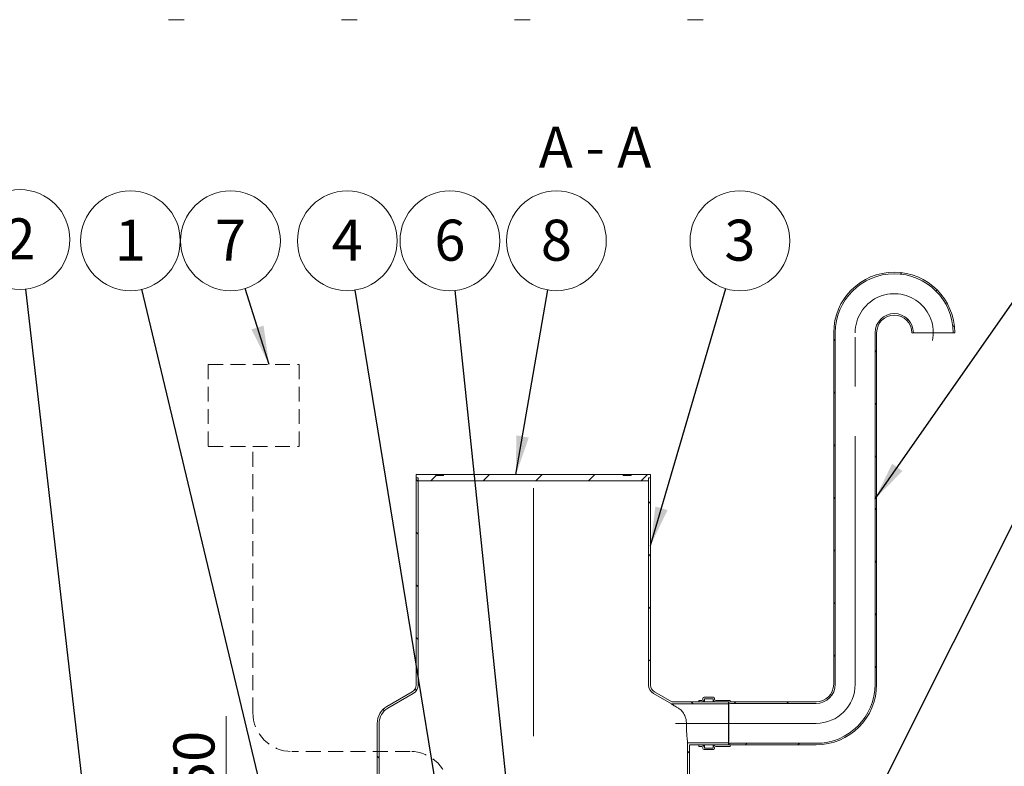
# Model space of a CAD drawing. Units: millimetres. Extents: x 8 to 412, y 5 to 290.
# Drawn here: x 75 to 160, y 68 to 132 of the extents above; entities that cross this region are included whole.
import ezdxf

# ---------------------------------------------------------------- set-up
doc = ezdxf.new("R2010")
doc.units = ezdxf.units.MM
doc.linetypes.add('CENTERX2', pattern=[20.32, 12.7, -2.54, 2.54, -2.54])
doc.linetypes.add('HIDDEN', pattern=[1.905, 1.27, -0.635])
doc.styles.add('SLDTEXTSTYLE0', font='TXT', dxfattribs={"width": 0.605})
doc.styles.add('SLDTEXTSTYLE2', font='TXT', dxfattribs={"width": 0.563})
doc.dimstyles.new('SLDDIMSTYLE0', dxfattribs={"dimtxt": 3.5, "dimasz": 3.302, "dimexe": 0, "dimexo": 0.0625, "dimgap": 0.875, "dimtad": 1, "dimdec": 3, "dimlfac": 30, "dimrnd": 1e-09, "dimzin": 12, "dimdsep": 46, "dimtxsty": 'SLDTEXTSTYLE0', "dimsah": 1, "dimcen": 0.09, "dimadec": 0, "dimazin": 3, "dimtfac": 1, "dimtdec": 3, "dimtmove": 0, "dimatfit": 0, "dimfxl": 0, "dimfrac": 2, "dimtolj": 1, "dimtzin": 12, "dimarcsym": 0})
doc.dimstyles.new('SLDDIMSTYLE3', dxfattribs={"dimtxt": 0, "dimasz": 3.302, "dimexe": 0, "dimexo": 0.0625, "dimgap": 0, "dimtad": 0, "dimtih": 1, "dimtoh": 1, "dimdec": 0, "dimrnd": 1e-09, "dimzin": 0, "dimdsep": 46, "dimtxsty": 'Standard', "dimsah": 1, "dimcen": 0.09, "dimadec": 0, "dimazin": 0, "dimtfac": 3.302, "dimtdec": 0, "dimtofl": 0, "dimtmove": 0, "dimatfit": 3, "dimfxl": 0, "dimfrac": 2, "dimtolj": 1, "dimtzin": 0, "dimarcsym": 0})

# ---------------------------------------------------------------- blocks, each defined once
blk = doc.blocks.new('_D_8')
at = {"color": 7, "linetype": 'Continuous', "lineweight": 0}
for p, q in [((93.127, 50.678), (93.127, 72.538)), ((93.127, 50.678), (93.127, 45.678)), ((93.127, 45.678), (93.127, 39.328))]:
    blk.add_line(p, q, dxfattribs=at)
for points in [[(93.127, 50.678), (93.635, 53.98), (92.619, 53.98)], [(93.127, 45.678), (92.619, 42.376), (93.635, 42.376)]]:
    blk.add_solid(points, dxfattribs=at)
at = {"color": 7, "linetype": 'Continuous', "lineweight": 0, "insert": (88.615, 63.331, 0.003), "char_height": 3.5, "attachment_point": 1, "rotation": 90, "style": 'SLDTEXTSTYLE0'}
blk.add_mtext('150', dxfattribs=at)
blk = doc.blocks.new('SW_NOTE_3')
at = {"color": 0, "linetype": 'Continuous', "lineweight": 0}
blk.add_circle((-0.487, 4.227), 4.255, dxfattribs=at)
at = {"color": 0, "linetype": 'Continuous', "lineweight": 0, "insert": (-0.489, 6.032), "char_height": 3.5, "attachment_point": 2, "style": 'SLDTEXTSTYLE0'}
blk.add_mtext('2', dxfattribs=at)
blk = doc.blocks.new('SW_NOTE_4')
at = {"color": 0, "linetype": 'Continuous', "lineweight": 0}
blk.add_circle((1.198, 4.083), 4.255, dxfattribs=at)
at = {"color": 0, "linetype": 'Continuous', "lineweight": 0, "insert": (1.196, 5.888), "char_height": 3.5, "attachment_point": 2, "style": 'SLDTEXTSTYLE0'}
blk.add_mtext('3', dxfattribs=at)
blk = doc.blocks.new('SW_NOTE_6')
at = {"color": 0, "linetype": 'Continuous', "lineweight": 0}
blk.add_circle((0.726, 4.193), 4.255, dxfattribs=at)
at = {"color": 0, "linetype": 'Continuous', "lineweight": 0, "insert": (0.723, 5.997), "char_height": 3.5, "attachment_point": 2, "style": 'SLDTEXTSTYLE0'}
blk.add_mtext('8', dxfattribs=at)
blk = doc.blocks.new('SW_NOTE_7')
at = {"color": 0, "linetype": 'Continuous', "lineweight": 0}
blk.add_circle((-0.987, 4.139), 4.255, dxfattribs=at)
at = {"color": 0, "linetype": 'Continuous', "lineweight": 0, "insert": (-0.99, 5.944), "char_height": 3.5, "attachment_point": 2, "style": 'SLDTEXTSTYLE0'}
blk.add_mtext('1', dxfattribs=at)
blk = doc.blocks.new('SW_NOTE_8')
at = {"color": 0, "linetype": 'Continuous', "lineweight": 0}
blk.add_circle((-0.684, 4.2), 4.255, dxfattribs=at)
at = {"color": 0, "linetype": 'Continuous', "lineweight": 0, "insert": (-0.687, 6.004), "char_height": 3.5, "attachment_point": 2, "style": 'SLDTEXTSTYLE0'}
blk.add_mtext('4', dxfattribs=at)
blk = doc.blocks.new('SW_NOTE_9')
at = {"color": 0, "linetype": 'Continuous', "lineweight": 0}
blk.add_circle((-0.442, 4.232), 4.255, dxfattribs=at)
at = {"color": 0, "linetype": 'Continuous', "lineweight": 0, "insert": (-0.445, 6.037), "char_height": 3.5, "attachment_point": 2, "style": 'SLDTEXTSTYLE0'}
blk.add_mtext('6', dxfattribs=at)
blk = doc.blocks.new('SW_NOTE_12')
at = {"color": 0, "linetype": 'Continuous', "lineweight": 0}
blk.add_circle((-1.267, 4.062), 4.255, dxfattribs=at)
at = {"color": 0, "linetype": 'Continuous', "lineweight": 0, "insert": (-1.269, 5.867), "char_height": 3.5, "attachment_point": 2, "style": 'SLDTEXTSTYLE0'}
blk.add_mtext('7', dxfattribs=at)

msp = doc.modelspace()

# ---------------------------------------------------------------- hatches: boundary and pattern name
at = {"linetype": 'Continuous', "lineweight": 0}
h = msp.add_hatch(dxfattribs=at)
h.set_pattern_fill('ANSI31', style=0)
edge = h.paths.add_edge_path(flags=0)
edge.add_arc((136.171023, 73.782579), 0.033333, 180, 270, ccw=False)
edge.add_line((136.13769, 73.782579), (136.13769, 73.849246))
edge.add_arc((136.104356, 73.849246), 0.033333, 0, 90)
edge.add_line((136.104356, 73.882579), (134.904356, 73.882579))
edge.add_arc((134.904356, 73.982579), 0.1, 180, 270, ccw=False)
edge.add_line((134.804356, 73.982579), (134.804356, 74.049246))
edge.add_arc((134.704356, 74.049246), 0.1, 0, 90)
edge.add_line((134.704356, 74.149246), (133.904356, 74.149246))
edge.add_arc((133.904356, 74.049246), 0.1, 90, 180)
edge.add_line((133.804356, 74.049246), (133.804356, 73.982579))
edge.add_arc((133.704356, 73.982579), 0.1, 270, 360, ccw=False)
edge.add_line((133.704356, 73.882579), (133.471023, 73.882579))
edge.add_line((133.471023, 73.882579), (133.471023, 73.749246))
edge.add_line((133.471023, 73.749246), (133.704356, 73.749246))
edge.add_arc((133.704356, 73.982579), 0.233333, 270, 360)
edge.add_line((133.93769, 73.982579), (133.93769, 74.015913))
edge.add_line((133.93769, 74.015913), (134.671023, 74.015913))
edge.add_line((134.671023, 74.015913), (134.671023, 73.982579))
edge.add_arc((134.904356, 73.982579), 0.233333, 180, 270)
edge.add_line((134.904356, 73.749246), (136.007724, 73.749246))
edge.add_arc((136.171023, 73.782579), 0.166667, 191.53695903, 270)
edge.add_line((136.171023, 73.615913), (143.471023, 73.615913))
edge.add_arc((143.471023, 75.249246), 1.633333, 270, 360)
edge.add_line((145.104356, 75.249246), (145.104356, 105.249246))
edge.add_arc((150.13769, 105.249246), 5.033333, 0, 180, ccw=False)
edge.add_line((155.171023, 105.249246), (155.304356, 105.249246))
edge.add_arc((150.13769, 105.249246), 5.166667, 0, 180)
edge.add_line((144.971023, 105.249246), (144.971023, 75.249246))
edge.add_arc((143.471023, 75.249246), 1.5, 270, 360, ccw=False)
edge.add_line((143.471023, 73.749246), (136.171023, 73.749246))
h = msp.add_hatch(dxfattribs=at)
h.set_pattern_fill('ANSI31', style=0)
edge = h.paths.add_edge_path(flags=0)
edge.add_arc((136.171023, 70.049246), 0.033333, 90, 180, ccw=False)
edge.add_line((136.171023, 70.082579), (143.471023, 70.082579))
edge.add_arc((143.471023, 75.249246), 5.166667, 270, 360)
edge.add_line((148.63769, 75.249246), (148.63769, 105.249246))
edge.add_arc((150.13769, 105.249246), 1.5, 0, 180, ccw=False)
edge.add_line((151.63769, 105.249246), (151.771023, 105.249246))
edge.add_arc((150.13769, 105.249246), 1.633333, 0, 180)
edge.add_line((148.504356, 105.249246), (148.504356, 75.249246))
edge.add_arc((143.471023, 75.249246), 5.033333, 270, 360, ccw=False)
edge.add_line((143.471023, 70.215913), (136.171023, 70.215913))
edge.add_arc((136.171023, 70.049246), 0.166667, 90, 168.46304097)
edge.add_line((136.007724, 70.082579), (134.904356, 70.082579))
edge.add_arc((134.904356, 69.849246), 0.233333, 90, 180)
edge.add_line((134.671023, 69.849246), (134.671023, 69.815913))
edge.add_line((134.671023, 69.815913), (133.93769, 69.815913))
edge.add_line((133.93769, 69.815913), (133.93769, 69.849246))
edge.add_arc((133.704356, 69.849246), 0.233333, 0, 90)
edge.add_line((133.704356, 70.082579), (133.471023, 70.082579))
edge.add_line((133.471023, 70.082579), (133.471023, 69.949246))
edge.add_line((133.471023, 69.949246), (133.704356, 69.949246))
edge.add_arc((133.704356, 69.849246), 0.1, 0, 90, ccw=False)
edge.add_line((133.804356, 69.849246), (133.804356, 69.782579))
edge.add_arc((133.904356, 69.782579), 0.1, 180, 270)
edge.add_line((133.904356, 69.682579), (134.704356, 69.682579))
edge.add_arc((134.704356, 69.782579), 0.1, 270, 360)
edge.add_line((134.804356, 69.782579), (134.804356, 69.849246))
edge.add_arc((134.904356, 69.849246), 0.1, 90, 180, ccw=False)
edge.add_line((134.904356, 69.949246), (136.104356, 69.949246))
edge.add_arc((136.104356, 69.982579), 0.033333, 270, 360)
edge.add_line((136.13769, 69.982579), (136.13769, 70.049246))
h = msp.add_hatch(dxfattribs=at)
h.set_pattern_fill('ANSI31', angle=90, style=0)
edge = h.paths.add_edge_path(flags=0)
edge.add_arc((107.671023, 71.915913), 1.5, 120, 180, ccw=False)
edge.add_line((106.921023, 73.214951), (109.08769, 74.465876))
edge.add_arc((108.671023, 75.187564), 0.833333, 300, 360)
edge.add_line((109.504356, 75.187564), (109.504356, 92.878163))
edge.add_line((109.504356, 92.878163), (109.33769, 92.878163))
edge.add_line((109.33769, 92.878163), (109.33769, 75.187564))
edge.add_arc((108.671023, 75.187564), 0.666667, 300, 360, ccw=False)
edge.add_line((109.004356, 74.610214), (106.83769, 73.359288))
edge.add_arc((107.671023, 71.915913), 1.666667, 120, 180)
edge.add_line((106.004356, 71.915913), (106.004356, 59.54483))
edge.add_line((106.004356, 59.54483), (106.171023, 59.54483))
edge.add_line((106.171023, 59.54483), (106.171023, 71.915913))
h = msp.add_hatch(dxfattribs=at)
h.set_pattern_fill('ANSI31', style=0)
h.paths.add_polyline_path([(129.171023, 92.878163), (129.33769, 92.878163), (129.33769, 93.14483), (127.671023, 93.14483), (127.671023, 93.078163), (127.004356, 93.078163), (127.004356, 93.14483), (111.671023, 93.14483), (111.671023, 93.078163), (111.004356, 93.078163), (111.004356, 93.14483), (109.33769, 93.14483), (109.33769, 92.878163), (109.504356, 92.878163), (109.504356, 92.611497), (129.171023, 92.611497)], flags=0)
h = msp.add_hatch(dxfattribs=at)
h.set_pattern_fill('ANSI31', angle=90, style=0)
edge = h.paths.add_edge_path(flags=0)
edge.add_line((131.162263, 73.749246), (129.671023, 74.610214))
edge.add_arc((130.004356, 75.187564), 0.666667, 180, 240, ccw=False)
edge.add_line((129.33769, 75.187564), (129.33769, 92.878163))
edge.add_line((129.33769, 92.878163), (129.171023, 92.878163))
edge.add_line((129.171023, 92.878163), (129.171023, 75.187564))
edge.add_arc((130.004356, 75.187564), 0.833333, 180, 240)
edge.add_line((129.58769, 74.465876), (131.117605, 73.582579))
edge.add_line((131.117605, 73.582579), (136.004356, 73.582579))
edge.add_line((136.004356, 73.582579), (136.004356, 73.749246))
edge.add_line((136.004356, 73.749246), (131.162263, 73.749246))
h = msp.add_hatch(dxfattribs=at)
h.set_pattern_fill('ANSI31', angle=90, style=0)
h.paths.add_polyline_path([(136.004356, 70.249246), (132.504356, 70.249246), (132.504356, 59.54483), (132.671023, 59.54483), (132.671023, 70.082579), (136.004356, 70.082579)], flags=0)

# ---------------------------------------------------------------- linework, layer by layer
at = {"color": 7, "linetype": 'Continuous', "lineweight": 15}
for p, q in [((88.202841, 131.958345), (89.536175, 131.958345)), ((102.969508, 131.958345), (104.302841, 131.958345)), ((117.736175, 131.958345), (119.069508, 131.958345)), ((132.502841, 131.958345), (133.836175, 131.958345)), ((144.971023, 75.249246), (144.971023, 105.249246)), ((145.104356, 75.249246), (145.104356, 105.249246)), ((148.504356, 105.249246), (148.504356, 75.249246)), ((148.63769, 105.249246), (148.63769, 75.249246)), ((151.771023, 105.249246), (151.63769, 105.249246)), ((151.771023, 105.249246), (155.171023, 105.249246)), ((155.304356, 105.249246), (155.171023, 105.249246)), ((109.33769, 92.878163), (109.33769, 93.14483)), ((109.33769, 93.14483), (111.004356, 93.14483)), ((109.504356, 92.878163), (109.33769, 92.878163)), ((109.33769, 92.878163), (109.33769, 75.187564)), ((109.504356, 92.611497), (109.504356, 92.878163)), ((109.504356, 75.187564), (109.504356, 92.878163)), ((129.171023, 92.611497), (109.504356, 92.611497)), ((111.004356, 93.078163), (111.004356, 93.14483)), ((111.671023, 93.14483), (111.004356, 93.14483)), ((111.004356, 93.078163), (111.671023, 93.078163)), ((111.671023, 93.14483), (111.671023, 93.078163)), ((111.671023, 93.14483), (127.004356, 93.14483)), ((127.004356, 93.078163), (127.004356, 93.14483)), ((127.671023, 93.14483), (127.004356, 93.14483)), ((127.004356, 93.078163), (127.671023, 93.078163)), ((127.671023, 93.14483), (127.671023, 93.078163)), ((127.671023, 93.14483), (129.33769, 93.14483)), ((129.171023, 92.878163), (129.171023, 92.611497)), ((129.33769, 92.878163), (129.171023, 92.878163)), ((129.171023, 92.878163), (129.171023, 75.187564)), ((129.33769, 93.14483), (129.33769, 92.878163)), ((129.33769, 75.187564), (129.33769, 92.878163)), ((109.004356, 74.610214), (106.83769, 73.359288)), ((106.921023, 73.214951), (109.08769, 74.465876)), ((129.58769, 74.465876), (131.117605, 73.582579)), ((131.162263, 73.749246), (129.671023, 74.610214)), ((133.804356, 73.982579), (133.804356, 74.049246)), ((133.904356, 74.149246), (134.704356, 74.149246)), ((134.671023, 74.015913), (133.93769, 74.015913)), ((133.93769, 74.015913), (133.93769, 73.982579)), ((133.93769, 73.749246), (133.93769, 73.982579)), ((134.671023, 73.982579), (134.671023, 74.015913)), ((134.671023, 73.749246), (134.671023, 73.982579)), ((134.804356, 74.049246), (134.804356, 73.982579)), ((131.117605, 73.582579), (136.004356, 73.582579)), ((131.162263, 73.749246), (136.004356, 73.749246)), ((133.471023, 73.749246), (133.471023, 73.882579)), ((133.471023, 73.882579), (133.704356, 73.882579)), ((133.704356, 73.749246), (133.471023, 73.749246)), ((134.904356, 73.882579), (136.104356, 73.882579)), ((136.007724, 73.749246), (134.904356, 73.749246)), ((136.004356, 73.749246), (136.004356, 73.582579)), ((136.004356, 70.249246), (136.004356, 73.582579)), ((136.007724, 70.082579), (136.007724, 73.749246)), ((136.13769, 73.849246), (136.13769, 73.782579)), ((136.171023, 73.749246), (143.471023, 73.749246)), ((143.471023, 73.615913), (136.171023, 73.615913)), ((106.004356, 71.915913), (106.004356, 59.54483)), ((106.171023, 59.54483), (106.171023, 71.915913)), ((132.504356, 70.249246), (132.504356, 59.54483)), ((136.004356, 70.249246), (132.504356, 70.249246)), ((136.004356, 70.082579), (132.671023, 70.082579)), ((132.671023, 59.54483), (132.671023, 70.082579)), ((133.471023, 69.949246), (133.471023, 70.082579)), ((133.471023, 70.082579), (133.704356, 70.082579)), ((133.704356, 69.949246), (133.471023, 69.949246)), ((133.804356, 69.782579), (133.804356, 69.849246)), ((133.93769, 69.849246), (133.93769, 70.082579)), ((133.93769, 69.849246), (133.93769, 69.815913)), ((133.93769, 69.815913), (134.671023, 69.815913)), ((134.671023, 69.849246), (134.671023, 70.082579)), ((134.671023, 69.815913), (134.671023, 69.849246)), ((134.804356, 69.849246), (134.804356, 69.782579)), ((134.904356, 70.082579), (136.007724, 70.082579)), ((136.104356, 69.949246), (134.904356, 69.949246)), ((136.004356, 70.249246), (136.004356, 70.082579)), ((136.13769, 70.049246), (136.13769, 69.982579)), ((136.171023, 70.215913), (143.471023, 70.215913)), ((143.471023, 70.082579), (136.171023, 70.082579)), ((134.704356, 69.682579), (133.904356, 69.682579))]:
    msp.add_line(p, q, dxfattribs=at)
at = {"color": 7, "linetype": 'CENTERX2', "lineweight": 0, "ltscale": 1.666667}
for p, q in [((146.804356, 75.249246), (146.804356, 105.249246)), ((119.33769, 36.962247), (119.33769, 94.838236)), ((143.471023, 71.915913), (131.471023, 71.915913))]:
    msp.add_line(p, q, dxfattribs=at)
at = {"color": 7, "linetype": 'HIDDEN', "lineweight": 0}
for p, q in [((91.575024, 102.544379), (99.351615, 102.544379)), ((91.575024, 102.544379), (91.575024, 95.553029)), ((99.351615, 102.544379), (99.351615, 95.553029)), ((91.575024, 95.553029), (99.351615, 95.553029)), ((95.387799, 72.854402), (95.387799, 95.553029)), ((108.815387, 69.521069), (98.721132, 69.521069))]:
    msp.add_line(p, q, dxfattribs=at)
at = {"color": 7, "linetype": 'Continuous', "lineweight": 15}
for centre, radius, start, end in [((150.13769, 105.249246), 5.166667, 0, 180), ((150.13769, 105.249246), 5.033333, 0, 180), ((150.13769, 105.249246), 1.633333, 0, 180), ((150.13769, 105.249246), 1.5, 0, 180), ((108.671023, 75.187564), 0.666667, 300, 0), ((108.671023, 75.187564), 0.833333, 300, 0), ((130.004356, 75.187564), 0.833333, 180, 240), ((130.004356, 75.187564), 0.666667, 180, 240), ((143.471023, 75.249246), 5.033333, 270, 0), ((143.471023, 75.249246), 5.166667, 270, 0), ((143.471023, 75.249246), 1.5, 270, 0), ((143.471023, 75.249246), 1.633333, 270, 0), ((133.704356, 73.982579), 0.1, 270, 0), ((133.704356, 73.982579), 0.233333, 270, 0), ((133.904356, 74.049246), 0.1, 90, 180), ((134.904356, 73.982579), 0.233333, 180, 270), ((134.704356, 74.049246), 0.1, 0, 90), ((134.904356, 73.982579), 0.1, 180, 270), ((107.671023, 71.915913), 1.666667, 120, 180), ((107.671023, 71.915913), 1.5, 120, 180), ((136.171023, 73.782579), 0.166667, 191.53695903, 270), ((136.104356, 73.849246), 0.033333, 0, 90), ((136.171023, 73.782579), 0.033333, 180, 270), ((133.704356, 69.849246), 0.233333, 0, 90), ((133.704356, 69.849246), 0.1, 0, 90), ((133.904356, 69.782579), 0.1, 180, 270), ((134.904356, 69.849246), 0.233333, 90, 180), ((134.704356, 69.782579), 0.1, 270, 0), ((134.904356, 69.849246), 0.1, 90, 180), ((136.171023, 70.049246), 0.166667, 90, 168.46304097), ((136.104356, 69.982579), 0.033333, 270, 0), ((136.171023, 70.049246), 0.033333, 90, 180)]:
    msp.add_arc(centre, radius, start, end, dxfattribs=at)
at = {"color": 7, "linetype": 'CENTERX2', "lineweight": 0, "ltscale": 1.666667}
for centre, start, end in [((150.13769, 105.249246), 348.4029206, 180), ((143.471023, 75.249246), 270, 0)]:
    msp.add_arc(centre, 3.333333, start, end, dxfattribs=at)
at = {"color": 7, "linetype": 'HIDDEN', "lineweight": 0}
for centre, start, end in [((98.721132, 72.854402), 180, 270), ((108.815387, 66.187736), 0, 90)]:
    msp.add_arc(centre, 3.333333, start, end, dxfattribs=at)
at = {"color": 7, "linetype": 'Continuous', "lineweight": 15}
for points, knots in [([(131.117605, 73.582579), (131.118865, 73.581787), (131.121408, 73.580188), (131.143511, 73.566299), (131.182911, 73.541574), (131.238437, 73.506816), (131.300434, 73.468122), (131.386627, 73.414482), (131.518917, 73.332465), (131.64315, 73.256213), (131.710375, 73.214951)], [0, 0, 0, 0, 0.089150901, 0.179839746, 0.294370539, 0.411379319, 0.502274917, 0.593197756, 0.779869943, 1, 1, 1, 1]), ([(131.710375, 73.214951), (131.757399, 73.183745), (131.851576, 73.121248), (131.977136, 73.005474), (132.099084, 72.863906), (132.210961, 72.689932), (132.295335, 72.503736), (132.349733, 72.326495), (132.381932, 72.16686), (132.396721, 72.028592), (132.398005, 71.944698), (132.398445, 71.915913)], [0, 0, 0, 0, 0.120130122, 0.240588369, 0.360640727, 0.507057896, 0.653330918, 0.751676086, 0.850417884, 0.948676478, 1, 1, 1, 1]), ([(132.398445, 71.915913), (132.398698, 71.854385), (132.399207, 71.730546), (132.403899, 71.51784), (132.411299, 71.325264), (132.420315, 71.156384), (132.430503, 70.994254), (132.442038, 70.844062), (132.453925, 70.709492), (132.465747, 70.586008), (132.476952, 70.480535), (132.486564, 70.3958), (132.492799, 70.342933), (132.497786, 70.301833), (132.501495, 70.271957), (132.5038, 70.253617), (132.504353, 70.249276), (132.504356, 70.249247), (132.504356, 70.249246)], [0, 0, 0, 0, 0.0704377566, 0.1417712264, 0.2466641695, 0.3006644497, 0.3546649797, 0.4601318491, 0.5144256112, 0.568719347, 0.674779092, 0.7294048181, 0.7840302739, 0.8369515573, 0.8898726351, 0.9443529716, 0.9988332154, 1, 1, 1, 1])]:
    msp.add_open_spline(points, degree=3, knots=knots, dxfattribs=at)

# ---------------------------------------------------------------- block references
at = {"color": 7, "linetype": 'Continuous', "lineweight": 0}
for name, p in [('SW_NOTE_3', (76.006831, 108.974267)), ('SW_NOTE_7', (85.926948, 108.952926)), ('SW_NOTE_12', (94.749647, 109.029719)), ('SW_NOTE_8', (104.134451, 108.89221)), ('SW_NOTE_9', (112.654741, 108.859873)), ('SW_NOTE_6', (120.577598, 108.899184)), ('SW_NOTE_4', (135.767693, 109.009058))]:
    msp.add_blockref(name, p, dxfattribs=at)

# ---------------------------------------------------------------- texts
at = {"color": 7, "linetype": 'Continuous', "lineweight": 0, "insert": (124.598846, 122.844756), "char_height": 3.5, "attachment_point": 2, "style": 'SLDTEXTSTYLE2'}
msp.add_mtext('A - A', dxfattribs=at)

# ---------------------------------------------------------------- dimensions: what is measured, and where the dimension line sits
at = {"color": 7, "linetype": 'Continuous', "lineweight": 0}
dim = msp.add_linear_dim(base=(93.126532, 45.678163), p1=(80.396262, 50.678163), p2=(78.741658, 45.678163), angle=90, dimstyle='SLDDIMSTYLE0', dxfattribs=at)
dim.commit()
dim.dimension.update_dxf_attribs({"geometry": '_D_8', "text_midpoint": (93.126532, 67.934175), "dimtype": 160})

# ---------------------------------------------------------------- leaders
for points in [[(148.504356, 91.062895), (161.357375, 109.389157)], [(81.849851, 58.211497), (76.006831, 108.974267)], [(98.068986, 58.04483), (85.926948, 108.952926)], [(96.771819, 102.544379), (94.749647, 109.029719)], [(111.849055, 61.54483), (104.134451, 108.89221)], [(118.33769, 54.478163), (112.654741, 108.859873)], [(117.850392, 93.14483), (120.577598, 108.899184)], [(129.33769, 87.101605), (135.767693, 109.009058)], [(143.701891, 55.878163), (170.329576, 109.067931)]]:
    msp.add_leader(points, dimstyle='SLDDIMSTYLE3', dxfattribs=at)

doc.saveas('drawing.dxf')
